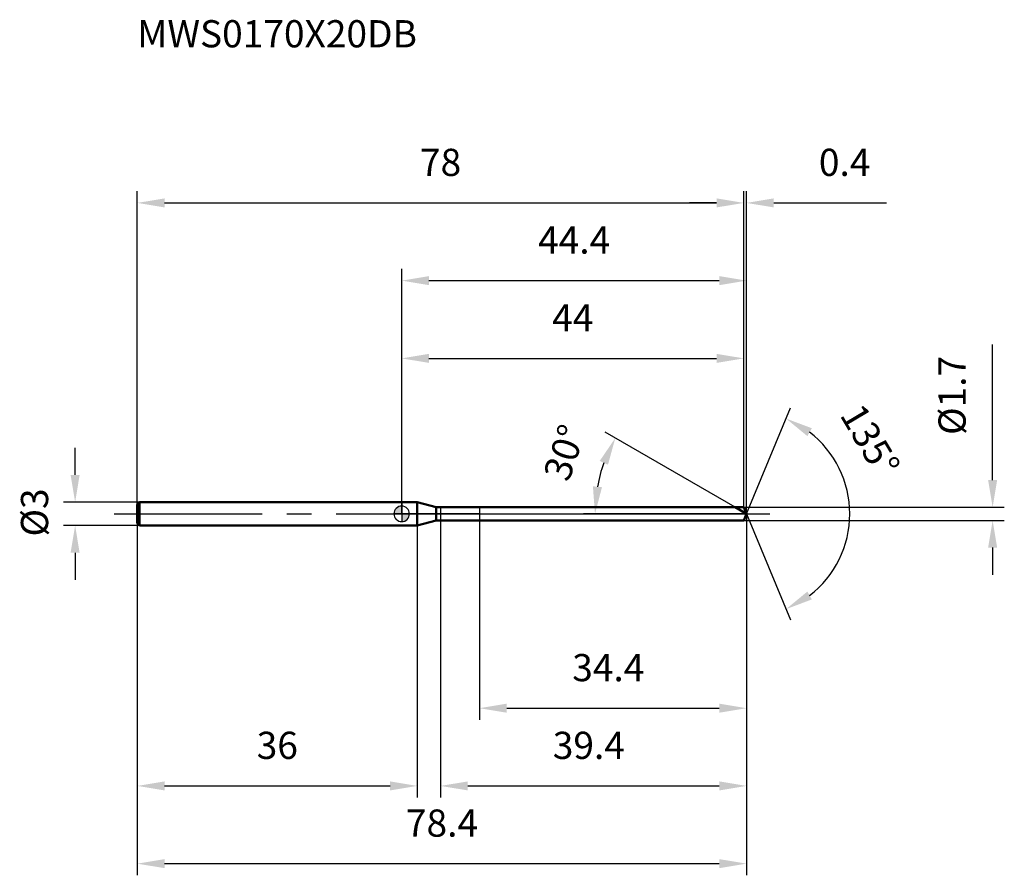
# Model space of a CAD drawing. Units: millimetres. Extents: x -49 to 78, y -46 to 64.
import ezdxf

# ---------------------------------------------------------------- set-up
doc = ezdxf.new("R2010")
doc.units = ezdxf.units.MM
doc.linetypes.add('CENTER2', pattern=[28.575, 19.05, -3.175, 3.175, -3.175])
for name, color, linetype, lineweight in [('1', 4, 'Continuous', 50), ('2', 7, 'Continuous', 25), ('4', 2, 'CENTER2', 25), ('cut', 1, 'Continuous', 25), ('nocut', 7, 'Continuous', 25), ('sk1', 4, 'Continuous', 50), ('sk2', 7, 'Continuous', 25), ('sk4', 2, 'CENTER2', 25), ('sk6', 5, 'Continuous', 35)]:
    doc.layers.add(name, color=color, linetype=linetype, lineweight=lineweight)
doc.layers.add('7', color=5, linetype='Continuous')
doc.styles.add('simplex', font='txt.shx', dxfattribs={"height": 3.5})
doc.styles.get("Standard").update_dxf_attribs({"font": 'txt.shx', "bigfont": '@extfont2.shx'})
doc.dimstyles.new('コピー - ISO-25', dxfattribs={"dimscale": 0, "dimtxt": 3.5, "dimasz": 3.5, "dimexe": 1.5, "dimexo": 0, "dimgap": 2.3, "dimtad": 1, "dimdsep": 46, "dimtxsty": 'simplex', "dimcen": 0.09, "dimclrd": 256, "dimclre": 256, "dimclrt": 256, "dimadec": 0, "dimazin": 0, "dimtfac": 1, "dimtofl": 0, "dimtmove": 0, "dimatfit": 3, "dimfxl": 1, "dimtolj": 1, "dimlwd": -1, "dimlwe": -1, "dimarcsym": 0})

# ---------------------------------------------------------------- blocks, each defined once
blk = doc.blocks.new('zero block')
h = blk.add_hatch(color=7)
h.paths.add_polyline_path([(0, 1, 0.414214), (-1, 0), (0, 0)])
h.paths.add_polyline_path([(1, 0), (0, 0), (0, -1, 0.414214)])
at = {"color": 7, "ltscale": 0.2}
for p, q in [((-1, 0), (1, 0)), ((0, -1), (0, 1))]:
    blk.add_line(p, q, dxfattribs=at)
for start, end in [(90, 180), (180, 270), (0, 90), (270, 0)]:
    blk.add_arc((0, 0), 1, start, end, dxfattribs=at)
blk = doc.blocks.new('*D107')
at = {"layer": 'Defpoints', "color": 0}
for p in [(44, 40), (-34, 1.2), (44, 0.85)]:
    blk.add_point(p, dxfattribs=at)
at = {"layer": 'sk2'}
for p, q in [((-34, 1.2), (-34, 41.5)), ((44, 0.85), (44, 41.5)), ((-30.5, 40), (40.5, 40))]:
    blk.add_line(p, q, dxfattribs=at)
for points in [[(-30.5, 40.58), (-30.5, 39.42), (-34, 40)], [(40.5, 39.42), (40.5, 40.58), (44, 40)]]:
    blk.add_solid(points, dxfattribs=at)
at = {"layer": 'sk2', "insert": (5, 46.97), "char_height": 3.5, "attachment_point": 2, "line_spacing_factor": 0.9, "style": 'simplex'}
blk.add_mtext('\\A1;78', dxfattribs=at)
blk = doc.blocks.new('*D108')
at = {"layer": 'Defpoints', "color": 0}
for p in [(-33.7, 1.5), (-42, -1.5), (-33.7, -1.5)]:
    blk.add_point(p, dxfattribs=at)
at = {"layer": 'sk2'}
for p, q in [((-42, 5), (-42, 8.5)), ((-33.7, 1.5), (-43.5, 1.5)), ((-33.7, -1.5), (-43.5, -1.5)), ((-42, -5), (-42, -8.5))]:
    blk.add_line(p, q, dxfattribs=at)
for points in [[(-42.58, 5), (-41.42, 5), (-42, 1.5)], [(-41.42, -5), (-42.58, -5), (-42, -1.5)]]:
    blk.add_solid(points, dxfattribs=at)
at = {"layer": 'sk2', "insert": (-48.97, -2.92), "char_height": 3.5, "attachment_point": 1, "rotation": 90, "line_spacing_factor": 0.9, "style": 'simplex'}
blk.add_mtext('\\A1;%%c3', dxfattribs=at)
blk = doc.blocks.new('*D109')
at = {"layer": 'Defpoints', "color": 0}
for p in [(-34, -1.2), (2, -1.2), (2, -35)]:
    blk.add_point(p, dxfattribs=at)
at = {"layer": 'sk2'}
for p, q in [((-34, -1.2), (-34, -36.5)), ((2, -1.2), (2, -36.5)), ((-30.5, -35), (-1.5, -35))]:
    blk.add_line(p, q, dxfattribs=at)
for points in [[(-30.5, -34.42), (-30.5, -35.58), (-34, -35)], [(-1.5, -35.58), (-1.5, -34.42), (2, -35)]]:
    blk.add_solid(points, dxfattribs=at)
at = {"layer": 'sk2', "insert": (-16, -28.03), "char_height": 3.5, "attachment_point": 2, "line_spacing_factor": 0.9, "style": 'simplex'}
blk.add_mtext('\\A1;36', dxfattribs=at)
blk = doc.blocks.new('*D110')
at = {"layer": '2'}
for p, q in [((0, 0), (0, 31.5)), ((44.35, 0), (44.35, 31.5)), ((3.5, 30), (40.85, 30))]:
    blk.add_line(p, q, dxfattribs=at)
for points in [[(3.5, 30.58), (3.5, 29.42), (0, 30)], [(40.85, 29.42), (40.85, 30.58), (44.35, 30)]]:
    blk.add_solid(points, dxfattribs=at)
at = {"layer": 'Defpoints', "color": 0}
for p in [(44.35, 30), (0, 0), (44.35, 0)]:
    blk.add_point(p, dxfattribs=at)
at = {"layer": '2', "insert": (22.18, 36.97), "char_height": 3.5, "attachment_point": 2, "line_spacing_factor": 0.9, "style": 'simplex'}
blk.add_mtext('\\A1;44.4', dxfattribs=at)
blk = doc.blocks.new('*D111')
at = {"layer": '2'}
for p, q in [((44, 0.85), (44, 41.5)), ((44.35, 0), (44.35, 41.5)), ((40.5, 40), (37, 40)), ((47.85, 40), (62.37, 40))]:
    blk.add_line(p, q, dxfattribs=at)
for points in [[(40.5, 39.42), (40.5, 40.58), (44, 40)], [(47.85, 40.58), (47.85, 39.42), (44.35, 40)]]:
    blk.add_solid(points, dxfattribs=at)
at = {"layer": 'Defpoints', "color": 0}
for p in [(44.35, 40), (44, 0.85), (44.35, 0)]:
    blk.add_point(p, dxfattribs=at)
at = {"layer": '2', "insert": (53.65, 46.97), "char_height": 3.5, "attachment_point": 1, "line_spacing_factor": 0.9, "style": 'simplex'}
blk.add_mtext('\\A1;0.4', dxfattribs=at)
blk = doc.blocks.new('*D112')
at = {"layer": 'Defpoints', "color": 0}
for p in [(-34, 0), (44.35, 0), (44.35, -45)]:
    blk.add_point(p, dxfattribs=at)
at = {"layer": 'sk2'}
for p, q in [((-34, 0), (-34, -46.5)), ((44.35, 0), (44.35, -46.5)), ((-30.5, -45), (40.85, -45))]:
    blk.add_line(p, q, dxfattribs=at)
for points in [[(-30.5, -44.42), (-30.5, -45.58), (-34, -45)], [(40.85, -45.58), (40.85, -44.42), (44.35, -45)]]:
    blk.add_solid(points, dxfattribs=at)
at = {"layer": 'sk2', "insert": (5.18, -38.03), "char_height": 3.5, "attachment_point": 2, "line_spacing_factor": 0.9, "style": 'simplex'}
blk.add_mtext('\\A1;78.4', dxfattribs=at)
blk = doc.blocks.new('*D113')
at = {"layer": '2'}
for p, q in [((76, 4.35), (76, 21.78)), ((44, 0.85), (77.5, 0.85)), ((44, -0.85), (77.5, -0.85)), ((76, -4.35), (76, -7.85))]:
    blk.add_line(p, q, dxfattribs=at)
for points in [[(75.42, 4.35), (76.58, 4.35), (76, 0.85)], [(76.58, -4.35), (75.42, -4.35), (76, -0.85)]]:
    blk.add_solid(points, dxfattribs=at)
at = {"layer": 'Defpoints', "color": 0}
for p in [(44, 0.85), (44, -0.85), (76, -0.85)]:
    blk.add_point(p, dxfattribs=at)
at = {"layer": '2', "insert": (69.03, 10.15), "char_height": 3.5, "attachment_point": 1, "rotation": 90, "line_spacing_factor": 0.9, "style": 'simplex'}
blk.add_mtext('\\A1;%%c1.7', dxfattribs=at)
blk = doc.blocks.new('*D114')
at = {"layer": '2'}
for p, q in [((42.88, 0.85), (26.17, 10.5)), ((44.35, 0), (23.36, 0))]:
    blk.add_line(p, q, dxfattribs=at)
blk.add_arc((44.35, 0), 19.49, 160.3022, 169.6978, dxfattribs=at)
for points in [[(26.53, 6.32), (25.47, 6.81), (27.47, 9.75)], [(24.59, 3.54), (25.76, 3.43), (24.86, 0)]]:
    blk.add_solid(points, dxfattribs=at)
at = {"layer": 'Defpoints', "color": 0}
for p in [(25.16, 3.38), (42.88, 0.85), (43.04, 0.76), (44.35, 0), (44.54, 0)]:
    blk.add_point(p, dxfattribs=at)
at = {"layer": '2', "insert": (19.28, 8.44), "char_height": 3.5, "attachment_point": 2, "rotation": 71.3874, "line_spacing_factor": 0.9, "style": 'simplex'}
blk.add_mtext('\\A1;30%%d', dxfattribs=at)
blk = doc.blocks.new('*D115')
at = {"layer": '2'}
for p, q in [((5, -0.85), (5, -36.5)), ((44.35, -1.5), (44.35, -36.5)), ((8.5, -35), (40.85, -35))]:
    blk.add_line(p, q, dxfattribs=at)
for points in [[(8.5, -34.42), (8.5, -35.58), (5, -35)], [(40.85, -35.58), (40.85, -34.42), (44.35, -35)]]:
    blk.add_solid(points, dxfattribs=at)
at = {"layer": 'Defpoints', "color": 0}
for p in [(5, -0.85), (44.35, -1.5), (44.35, -35)]:
    blk.add_point(p, dxfattribs=at)
at = {"layer": '2', "insert": (19.43, -28.03), "char_height": 3.5, "attachment_point": 1, "line_spacing_factor": 0.9, "style": 'simplex'}
blk.add_mtext('\\A1;39.4', dxfattribs=at)
blk = doc.blocks.new('*D116')
at = {"layer": '2'}
for p, q in [((10, 0), (10, -26.5)), ((44.35, 0), (44.35, -26.5)), ((13.5, -25), (40.85, -25))]:
    blk.add_line(p, q, dxfattribs=at)
for points in [[(13.5, -24.42), (13.5, -25.58), (10, -25)], [(40.85, -25.58), (40.85, -24.42), (44.35, -25)]]:
    blk.add_solid(points, dxfattribs=at)
at = {"layer": 'Defpoints', "color": 0}
for p in [(10, 0), (44.35, 0), (44.35, -25)]:
    blk.add_point(p, dxfattribs=at)
at = {"layer": '2', "insert": (21.93, -18.03), "char_height": 3.5, "attachment_point": 1, "line_spacing_factor": 0.9, "style": 'simplex'}
blk.add_mtext('\\A1;34.4', dxfattribs=at)
blk = doc.blocks.new('*D117')
at = {"layer": '2'}
for p, q in [((0, 0), (0, 21.5)), ((44, 0.85), (44, 21.5)), ((3.5, 20), (40.5, 20))]:
    blk.add_line(p, q, dxfattribs=at)
for points in [[(3.5, 20.58), (3.5, 19.42), (0, 20)], [(40.5, 19.42), (40.5, 20.58), (44, 20)]]:
    blk.add_solid(points, dxfattribs=at)
at = {"layer": 'Defpoints', "color": 0}
for p in [(44, 20), (0, 0), (44, 0.85)]:
    blk.add_point(p, dxfattribs=at)
at = {"layer": '2', "insert": (22, 26.97), "char_height": 3.5, "attachment_point": 2, "line_spacing_factor": 0.9, "style": 'simplex'}
blk.add_mtext('\\A1;44', dxfattribs=at)
blk = doc.blocks.new('*D118')
at = {"layer": '2'}
for q in [(50, 13.64), (50, -13.64)]:
    blk.add_line((44.35, 0), q, dxfattribs=at)
blk.add_arc((44.35, 0), 13.27, 307.6601, 52.3399, dxfattribs=at)
for points in [[(52.75, 11.01), (52.17, 10), (49.43, 12.26)], [(52.17, -10), (52.75, -11.01), (49.43, -12.26)]]:
    blk.add_solid(points, dxfattribs=at)
at = {"layer": 'Defpoints', "color": 0}
for p in [(44.32, 0.07), (44.35, 0), (44.35, 0), (44.32, -0.07), (56.61, -5.08)]:
    blk.add_point(p, dxfattribs=at)
at = {"layer": '2', "insert": (61.75, 10.34), "char_height": 3.5, "attachment_point": 2, "rotation": 300.7217, "line_spacing_factor": 0.9, "style": 'simplex'}
blk.add_mtext('\\A1;135%%d', dxfattribs=at)

msp = doc.modelspace()

# ---------------------------------------------------------------- linework, layer by layer
at = {"layer": '1'}
for p, q in [((2, 1.5), (0, 1.5)), ((2, 1.5), (2, -1.5)), ((4.43, 0.85), (2, 1.5)), ((4.43, -0.85), (4.43, 0.85)), ((4.43, 0.85), (44, 0.85)), ((44.35, 0), (42.88, 0.85)), ((44, 0.85), (44.35, 0)), ((44.35, 0), (44, -0.85)), ((2, -1.5), (4.43, -0.85)), ((44, -0.85), (4.43, -0.85)), ((0, -1.5), (2, -1.5))]:
    msp.add_line(p, q, dxfattribs=at)
at = {"layer": '4'}
msp.add_line((0, 0), (47.35, 0), dxfattribs=at)
at = {"layer": '7'}
for p, q in [((5, 0.85), (5, -0.85)), ((5, 0.85), (44, 0.85)), ((44, 0.85), (44.35, 0)), ((44.35, 0), (44, -0.85)), ((44, -0.85), (5, -0.85))]:
    msp.add_line(p, q, dxfattribs=at)
at = {"layer": 'cut'}
for p, q in [((44, 0.85), (10, 0.85)), ((10, 0.85), (10, 0)), ((10, 0), (44.35, 0)), ((44, 0.85), (44.35, 0))]:
    msp.add_line(p, q, dxfattribs=at)
at = {"layer": 'nocut'}
for p, q in [((0, 1.5), (0, 0)), ((2, 1.5), (0, 1.5)), ((4.43, 0.85), (2, 1.5)), ((10, 0), (0, 0)), ((4.43, 0.85), (10, 0.85)), ((10, 0.85), (10, 0))]:
    msp.add_line(p, q, dxfattribs=at)
at = {"layer": 'sk1'}
for p, q in [((-34, 1.2), (-33.7, 1.5)), ((-33.7, 1.5), (-33.7, -1.5)), ((0, 1.5), (-33.7, 1.5)), ((-34, 1.2), (-34, -1.2)), ((-34, -1.2), (-33.7, -1.5)), ((-33.7, -1.5), (0, -1.5))]:
    msp.add_line(p, q, dxfattribs=at)
at = {"layer": 'sk4'}
msp.add_line((-37, 0), (0, 0), dxfattribs=at)

# ---------------------------------------------------------------- block references
at = {"rotation": 180}
msp.add_blockref('zero block', (0, 0), dxfattribs=at)

# ---------------------------------------------------------------- texts
at = {"layer": 'sk6', "insert": (-34.01, 63.51), "char_height": 3.5, "width": 35.7, "attachment_point": 1, "line_spacing_factor": 0.9}
msp.add_mtext('MWS0170X20DB', dxfattribs=at)

# ---------------------------------------------------------------- dimensions: what is measured, and where the dimension line sits
at = {"layer": '2'}
for base, p1, p2, picture, middle in [((44.3521, 40), (44, 0.85), (44.3521, 0), '*D111', (56.8604, 40)), ((44.3521, 30), (0, 0), (44.3521, 0), '*D110', (22.176, 30)), ((44, 20), (0, 0), (44, 0.85), '*D117', (22, 20)), ((44.3521, -25), (10, 0), (44.3521, 0), '*D116', (27.176, -25)), ((44.3521, -35), (5, -0.85), (44.3521, -1.5), '*D115', (24.676, -35))]:
    dim = msp.add_linear_dim(base=base, p1=p1, p2=p2, dimstyle='コピー - ISO-25', override={"dimscale": 1, "dimdec": 1, "dimpost": '<>'}, dxfattribs=at)
    dim.commit()
    dim.dimension.update_dxf_attribs({"geometry": picture, "text_midpoint": middle, "dimtype": 160})
dim = msp.add_linear_dim(base=(76, -0.85), p1=(44, 0.85), p2=(44, -0.85), angle=270, text='%%c<>', dimstyle='コピー - ISO-25', override={"dimscale": 1, "dimdec": 1, "dimpost": '<>'}, dxfattribs=at)
dim.commit()
dim.dimension.update_dxf_attribs({"geometry": '*D113', "text_midpoint": (76, 14.82), "dimtype": 160})
for base, line1, line2, picture, middle in [((56.6087, -5.0769), ((44.3246, 0.0663), (44.3521, 0)), ((44.3246, -0.0663), (44.3521, 0)), '*D118', (55.7567, 6.7774)), ((25.1567, 3.3847), ((43.041, 0.757), (42.8798, 0.85)), ((44.5381, 0), (44.3521, 0)), '*D114', (25.88, 6.2211))]:
    dim = msp.add_angular_dim_2l(base=base, line1=line1, line2=line2, dimstyle='コピー - ISO-25', override={"dimscale": 1, "dimdec": 1, "dimpost": '<>'}, dxfattribs=at)
    dim.commit()
    dim.dimension.update_dxf_attribs({"geometry": picture, "text_midpoint": middle, "dimtype": 162})
at = {"layer": 'sk2'}
for base, p1, p2, picture, middle in [((44, 40), (-34, 1.2), (44, 0.85), '*D107', (5, 40)), ((44.3521, -45), (-34, 0), (44.3521, 0), '*D112', (5.176, -45)), ((2, -35), (-34, -1.2), (2, -1.2), '*D109', (-16, -35))]:
    dim = msp.add_linear_dim(base=base, p1=p1, p2=p2, dimstyle='コピー - ISO-25', override={"dimscale": 1, "dimdec": 1}, dxfattribs=at)
    dim.commit()
    dim.dimension.update_dxf_attribs({"geometry": picture, "text_midpoint": middle, "dimtype": 160})
dim = msp.add_linear_dim(base=(-42, -1.5), p1=(-33.7, 1.5), p2=(-33.7, -1.5), angle=270, text='%%c<>', dimstyle='コピー - ISO-25', override={"dimscale": 1, "dimdec": 1}, dxfattribs=at)
dim.commit()
dim.dimension.update_dxf_attribs({"geometry": '*D108', "text_midpoint": (-42, 0), "dimtype": 160})

doc.saveas('drawing.dxf')
